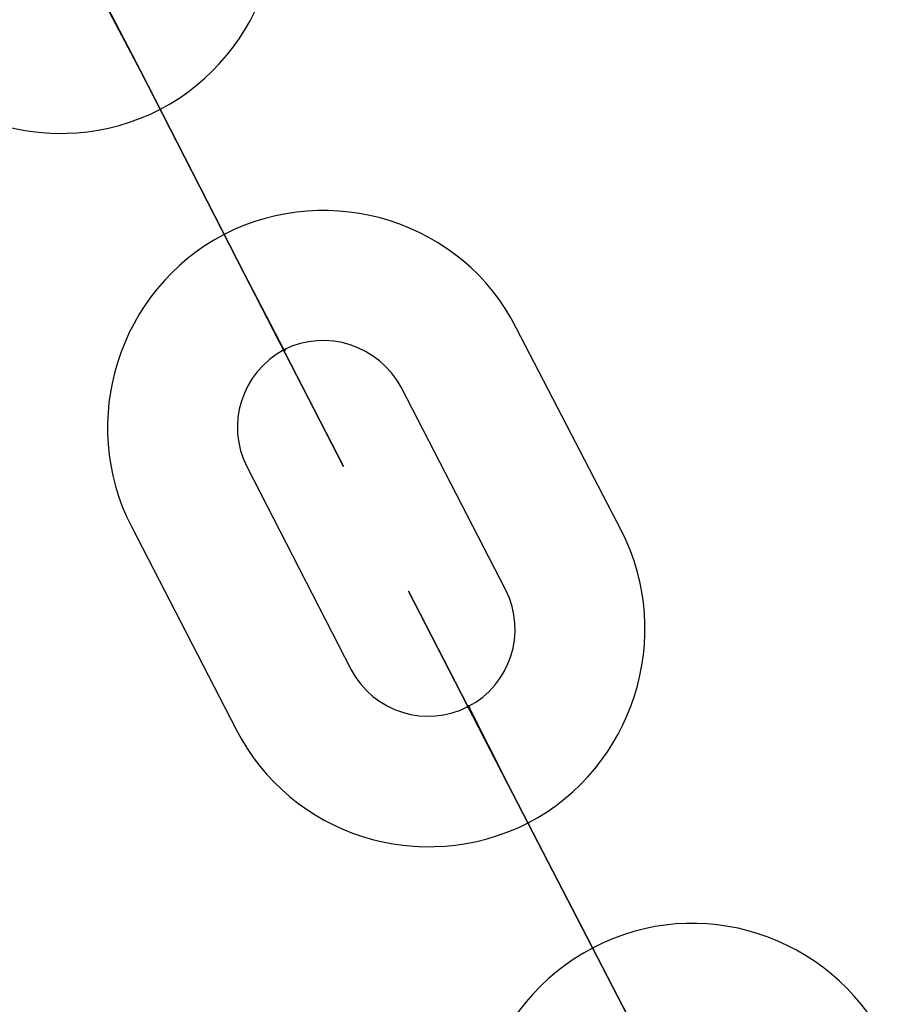
# Model space of a CAD drawing. Units: inches. Extents: x 259 to 335, y 158 to 261.
# Drawn here: x 299 to 299, y 243 to 243 of the extents above; entities that cross this region are included whole.
import ezdxf

# ---------------------------------------------------------------- set-up
doc = ezdxf.new("R2010")
doc.units = ezdxf.units.IN
doc.header["$MEASUREMENT"] = 0
doc.layers.add('Ebene 1', color=7, linetype='Continuous')

# ---------------------------------------------------------------- blocks, each defined once
blk = doc.blocks.new('block 2')
at = {"layer": 'Ebene 1', "color": 179, "lineweight": 25, "true_color": 0x1a171b}
for points in [[(298.71079, 243.18481), (298.75868, 243.09128)], [(298.75868, 243.09128), (298.71079, 243.18481)], [(298.71079, 243.18481), (298.75868, 243.09128)], [(298.75868, 243.09128), (298.71079, 243.18481)], [(298.71079, 243.18481), (298.75868, 243.09128)], [(298.75868, 243.09128), (298.71079, 243.18481)], [(298.71079, 243.18481), (298.75868, 243.09128)], [(298.71079, 243.18481), (298.75868, 243.09128)], [(298.75868, 243.09128), (298.71079, 243.18481)], [(298.75868, 243.09128), (298.71079, 243.18481)], [(298.71079, 243.18481), (298.75868, 243.09128)], [(298.75868, 243.09128), (298.71079, 243.18481)], [(298.93266, 242.97277), (298.88408, 243.0663)], [(298.93266, 242.97277), (298.88408, 243.0663)], [(298.93266, 242.97277), (298.88408, 243.0663)], [(298.93266, 242.97277), (298.88408, 243.0663)], [(298.93266, 242.97277), (298.88408, 243.0663)], [(298.93266, 242.97277), (298.88408, 243.0663)], [(298.93266, 242.97277), (298.88408, 243.0663)], [(298.93266, 242.97277), (298.88408, 243.0663)], [(298.93266, 242.97277), (298.88408, 243.0663)], [(298.77694, 243.05614), (298.77694, 243.05648), (298.77728, 243.05545), (298.77694, 243.05614), (298.77694, 243.05614)], [(298.77694, 243.05614), (298.77694, 243.05648), (298.77728, 243.05545), (298.77694, 243.05614), (298.77694, 243.05614)], [(298.77694, 243.05614), (298.77694, 243.05648), (298.77728, 243.05545), (298.77694, 243.05614), (298.77694, 243.05614)], [(298.87926, 242.94538), (298.83103, 243.03891)], [(298.87926, 242.94538), (298.83103, 243.03891)], [(298.87926, 242.94538), (298.83103, 243.03891)], [(298.87926, 242.94538), (298.83103, 243.03891)], [(298.87926, 242.94538), (298.83103, 243.03891)], [(298.87926, 242.94538), (298.83103, 243.03891)], [(298.87926, 242.94538), (298.83103, 243.03891)], [(298.87926, 242.94538), (298.83103, 243.03891)], [(298.87926, 242.94538), (298.83103, 243.03891)], [(298.76006, 243.00205), (298.80795, 242.90869)], [(298.76006, 243.00205), (298.80795, 242.90869)], [(298.76006, 243.00205), (298.80795, 242.90869)], [(298.76006, 243.00205), (298.80795, 242.90869)], [(298.76006, 243.00205), (298.80795, 242.90869)], [(298.76006, 243.00205), (298.80795, 242.90869)], [(298.76006, 243.00205), (298.80795, 242.90869)], [(298.76006, 243.00205), (298.80795, 242.90869)], [(298.76006, 243.00205), (298.80795, 242.90869)], [(298.70666, 242.97466), (298.75489, 242.88113)], [(298.70666, 242.97466), (298.75489, 242.88113)], [(298.70666, 242.97466), (298.75489, 242.88113)], [(298.70666, 242.97466), (298.75489, 242.88113)], [(298.70666, 242.97466), (298.75489, 242.88113)], [(298.70666, 242.97466), (298.75489, 242.88113)], [(298.70666, 242.97466), (298.75489, 242.88113)], [(298.70666, 242.97466), (298.75489, 242.88113)], [(298.70666, 242.97466), (298.75489, 242.88113)], [(298.86203, 242.89181), (298.86203, 242.89215), (298.86238, 242.89129), (298.86203, 242.89181), (298.86203, 242.89181)], [(298.86203, 242.89181), (298.86203, 242.89215), (298.86238, 242.89129), (298.86203, 242.89181), (298.86203, 242.89181)], [(298.86203, 242.89181), (298.86203, 242.89215), (298.86238, 242.89129), (298.86203, 242.89181), (298.86203, 242.89181)], [(298.86203, 242.89181), (298.86203, 242.89215), (298.86238, 242.89129), (298.86203, 242.89181), (298.86203, 242.89181)], [(298.86203, 242.89181), (298.86203, 242.89215), (298.86238, 242.89129), (298.86203, 242.89181), (298.86203, 242.89181)], [(298.86203, 242.89181), (298.86203, 242.89215), (298.86238, 242.89129), (298.86203, 242.89181), (298.86203, 242.89181)], [(298.86203, 242.89181), (298.86203, 242.89215), (298.86238, 242.89129), (298.86203, 242.89181), (298.86203, 242.89181)], [(298.86203, 242.89181), (298.86203, 242.89215), (298.86238, 242.89129), (298.86203, 242.89181), (298.86203, 242.89181)], [(298.86203, 242.89181), (298.86203, 242.89215), (298.86238, 242.89129), (298.86203, 242.89181), (298.86203, 242.89181)], [(298.92852, 242.76262), (298.88029, 242.85598)], [(298.88029, 242.85598), (298.92852, 242.76262)], [(298.92852, 242.76262), (298.88029, 242.85598)], [(298.88029, 242.85598), (298.92852, 242.76262)], [(298.88029, 242.85598), (298.92852, 242.76262)], [(298.92852, 242.76262), (298.88029, 242.85598)], [(298.88029, 242.85598), (298.92852, 242.76262)], [(298.88029, 242.85598), (298.92852, 242.76262)], [(298.88029, 242.85598), (298.92852, 242.76262)], [(298.92852, 242.76262), (298.88029, 242.85598)], [(298.92852, 242.76262), (298.88029, 242.85598)], [(298.92852, 242.76262), (298.88029, 242.85598)], [(298.88029, 242.85598), (298.92852, 242.76262)], [(298.88029, 242.85598), (298.92852, 242.76262)], [(298.92852, 242.76262), (298.88029, 242.85598)], [(298.88029, 242.85598), (298.92852, 242.76262)], [(298.92852, 242.76262), (298.88029, 242.85598)], [(298.92852, 242.76262), (298.88029, 242.85598)], [(298.92852, 242.76262), (298.88029, 242.85598)], [(298.88029, 242.85598), (298.92852, 242.76262)], [(298.88029, 242.85598), (298.92852, 242.76262)], [(298.92852, 242.76262), (298.88029, 242.85598)], [(298.88029, 242.85598), (298.92852, 242.76262)], [(298.92852, 242.76262), (298.88029, 242.85598)], [(298.92852, 242.76262), (298.88029, 242.85598)], [(298.92852, 242.76262), (298.88029, 242.85598)], [(298.88029, 242.85598), (298.92852, 242.76262)], [(298.92852, 242.76262), (298.88029, 242.85598)], [(298.88029, 242.85598), (298.92852, 242.76262)], [(298.92852, 242.76262), (298.88029, 242.85598)], [(298.88029, 242.85598), (298.92852, 242.76262)], [(298.92852, 242.76262), (298.88029, 242.85598)], [(298.88029, 242.85598), (298.92852, 242.76262)], [(298.92852, 242.76262), (298.88029, 242.85598)], [(298.88029, 242.85598), (298.92852, 242.76262)], [(298.88029, 242.85598), (298.92852, 242.76262)]]:
    blk.add_lwpolyline(points, dxfattribs=at)
for points, knots in [([(298.58505, 243.20996), (298.61054, 243.16087), (298.67083, 243.14192), (298.71975, 243.1669), (298.76833, 243.19222), (298.78796, 243.25285), (298.76247, 243.3016)], [0, 0, 0, 0, 1, 1, 1, 2, 2, 2, 2]), ([(298.58505, 243.20996), (298.61054, 243.16087), (298.67083, 243.14192), (298.71975, 243.1669), (298.76833, 243.19222), (298.78796, 243.25285), (298.76247, 243.3016)], [0, 0, 0, 0, 1, 1, 1, 2, 2, 2, 2]), ([(298.58505, 243.20996), (298.61054, 243.16087), (298.67083, 243.14192), (298.71975, 243.1669), (298.76833, 243.19222), (298.78796, 243.25285), (298.76247, 243.3016)], [0, 0, 0, 0, 1, 1, 1, 2, 2, 2, 2]), ([(298.71079, 243.18481), (298.71079, 243.18481), (298.66463, 243.2737), (298.66463, 243.2737), (298.66463, 243.2737), (298.71079, 243.18481), (298.71079, 243.18481), (298.71079, 243.18481), (298.71079, 243.18481), (298.71079, 243.18481)], [0, 0, 0, 0, 1, 1, 1, 2, 2, 2, 3, 3, 3, 3]), ([(298.71079, 243.18481), (298.71079, 243.18481), (298.66463, 243.2737), (298.66463, 243.2737), (298.66463, 243.2737), (298.71079, 243.18481), (298.71079, 243.18481), (298.71079, 243.18481), (298.71079, 243.18481), (298.71079, 243.18481)], [0, 0, 0, 0, 1, 1, 1, 2, 2, 2, 3, 3, 3, 3]), ([(298.71079, 243.18481), (298.71079, 243.18481), (298.66463, 243.2737), (298.66463, 243.2737), (298.66463, 243.2737), (298.71079, 243.18481), (298.71079, 243.18481), (298.71079, 243.18481), (298.71079, 243.18481), (298.71079, 243.18481)], [0, 0, 0, 0, 1, 1, 1, 2, 2, 2, 3, 3, 3, 3]), ([(298.71079, 243.18481), (298.71079, 243.18481), (298.69219, 243.22012), (298.69219, 243.22012), (298.69219, 243.22012), (298.71079, 243.18481), (298.71079, 243.18481), (298.71079, 243.18481), (298.71079, 243.18481), (298.71079, 243.18481)], [0, 0, 0, 0, 1, 1, 1, 2, 2, 2, 3, 3, 3, 3]), ([(298.71079, 243.18481), (298.71079, 243.18481), (298.69219, 243.22012), (298.69219, 243.22012), (298.69219, 243.22012), (298.71079, 243.18481), (298.71079, 243.18481), (298.71079, 243.18481), (298.71079, 243.18481), (298.71079, 243.18481)], [0, 0, 0, 0, 1, 1, 1, 2, 2, 2, 3, 3, 3, 3]), ([(298.71079, 243.18481), (298.71079, 243.18481), (298.69219, 243.22012), (298.69219, 243.22012), (298.69219, 243.22012), (298.71079, 243.18481), (298.71079, 243.18481), (298.71079, 243.18481), (298.71079, 243.18481), (298.71079, 243.18481)], [0, 0, 0, 0, 1, 1, 1, 2, 2, 2, 3, 3, 3, 3]), ([(298.88408, 243.0663), (298.85928, 243.11539), (298.79864, 243.13434), (298.74938, 243.10936), (298.7008, 243.08387), (298.68151, 243.02324), (298.70666, 242.97466)], [0, 0, 0, 0, 1, 1, 1, 2, 2, 2, 2]), ([(298.88408, 243.0663), (298.85928, 243.11539), (298.79864, 243.13434), (298.74938, 243.10936), (298.7008, 243.08387), (298.68151, 243.02324), (298.70666, 242.97466)], [0, 0, 0, 0, 1, 1, 1, 2, 2, 2, 2]), ([(298.88408, 243.0663), (298.85928, 243.11539), (298.79864, 243.13434), (298.74938, 243.10936), (298.7008, 243.08387), (298.68151, 243.02324), (298.70666, 242.97466)], [0, 0, 0, 0, 1, 1, 1, 2, 2, 2, 2]), ([(298.88408, 243.0663), (298.85928, 243.11539), (298.79864, 243.13434), (298.74938, 243.10936), (298.7008, 243.08387), (298.68151, 243.02324), (298.70666, 242.97466)], [0, 0, 0, 0, 1, 1, 1, 2, 2, 2, 2]), ([(298.88408, 243.0663), (298.85928, 243.11539), (298.79864, 243.13434), (298.74938, 243.10936), (298.7008, 243.08387), (298.68151, 243.02324), (298.70666, 242.97466)], [0, 0, 0, 0, 1, 1, 1, 2, 2, 2, 2]), ([(298.88408, 243.0663), (298.85928, 243.11539), (298.79864, 243.13434), (298.74938, 243.10936), (298.7008, 243.08387), (298.68151, 243.02324), (298.70666, 242.97466)], [0, 0, 0, 0, 1, 1, 1, 2, 2, 2, 2]), ([(298.88408, 243.0663), (298.85928, 243.11539), (298.79864, 243.13434), (298.74938, 243.10936), (298.7008, 243.08387), (298.68151, 243.02324), (298.70666, 242.97466)], [0, 0, 0, 0, 1, 1, 1, 2, 2, 2, 2]), ([(298.88408, 243.0663), (298.85928, 243.11539), (298.79864, 243.13434), (298.74938, 243.10936), (298.7008, 243.08387), (298.68151, 243.02324), (298.70666, 242.97466)], [0, 0, 0, 0, 1, 1, 1, 2, 2, 2, 2]), ([(298.88408, 243.0663), (298.85928, 243.11539), (298.79864, 243.13434), (298.74938, 243.10936), (298.7008, 243.08387), (298.68151, 243.02324), (298.70666, 242.97466)], [0, 0, 0, 0, 1, 1, 1, 2, 2, 2, 2]), ([(298.75868, 243.09128), (298.75868, 243.09128), (298.8045, 243.00239), (298.8045, 243.00239), (298.8045, 243.00239), (298.75868, 243.09128), (298.75868, 243.09128), (298.75868, 243.09128), (298.75868, 243.09128), (298.75868, 243.09128)], [0, 0, 0, 0, 1, 1, 1, 2, 2, 2, 3, 3, 3, 3]), ([(298.75868, 243.09128), (298.75868, 243.09128), (298.77694, 243.05614), (298.77694, 243.05614), (298.77694, 243.05614), (298.75868, 243.09128), (298.75868, 243.09128), (298.75868, 243.09128), (298.75868, 243.09128), (298.75868, 243.09128)], [0, 0, 0, 0, 1, 1, 1, 2, 2, 2, 3, 3, 3, 3]), ([(298.75868, 243.09128), (298.75868, 243.09128), (298.8045, 243.00239), (298.8045, 243.00239), (298.8045, 243.00239), (298.75868, 243.09128), (298.75868, 243.09128), (298.75868, 243.09128), (298.75868, 243.09128), (298.75868, 243.09128)], [0, 0, 0, 0, 1, 1, 1, 2, 2, 2, 3, 3, 3, 3]), ([(298.75868, 243.09128), (298.75868, 243.09128), (298.77694, 243.05614), (298.77694, 243.05614), (298.77694, 243.05614), (298.75868, 243.09128), (298.75868, 243.09128), (298.75868, 243.09128), (298.75868, 243.09128), (298.75868, 243.09128)], [0, 0, 0, 0, 1, 1, 1, 2, 2, 2, 3, 3, 3, 3]), ([(298.75868, 243.09128), (298.75868, 243.09128), (298.8045, 243.00239), (298.8045, 243.00239), (298.8045, 243.00239), (298.75868, 243.09128), (298.75868, 243.09128), (298.75868, 243.09128), (298.75868, 243.09128), (298.75868, 243.09128)], [0, 0, 0, 0, 1, 1, 1, 2, 2, 2, 3, 3, 3, 3]), ([(298.75868, 243.09128), (298.75868, 243.09128), (298.77694, 243.05614), (298.77694, 243.05614), (298.77694, 243.05614), (298.75868, 243.09128), (298.75868, 243.09128), (298.75868, 243.09128), (298.75868, 243.09128), (298.75868, 243.09128)], [0, 0, 0, 0, 1, 1, 1, 2, 2, 2, 3, 3, 3, 3]), ([(298.83103, 243.03891), (298.82069, 243.0582), (298.79658, 243.06596), (298.77694, 243.05614), (298.75765, 243.0458), (298.74972, 243.02151), (298.76006, 243.00205)], [0, 0, 0, 0, 1, 1, 1, 2, 2, 2, 2]), ([(298.83103, 243.03891), (298.82069, 243.0582), (298.79658, 243.06596), (298.77694, 243.05614), (298.75765, 243.0458), (298.74972, 243.02151), (298.76006, 243.00205)], [0, 0, 0, 0, 1, 1, 1, 2, 2, 2, 2]), ([(298.83103, 243.03891), (298.82069, 243.0582), (298.79658, 243.06596), (298.77694, 243.05614), (298.75765, 243.0458), (298.74972, 243.02151), (298.76006, 243.00205)], [0, 0, 0, 0, 1, 1, 1, 2, 2, 2, 2]), ([(298.83103, 243.03891), (298.82069, 243.0582), (298.79658, 243.06596), (298.77694, 243.05614), (298.75765, 243.0458), (298.74972, 243.02151), (298.76006, 243.00205)], [0, 0, 0, 0, 1, 1, 1, 2, 2, 2, 2]), ([(298.83103, 243.03891), (298.82069, 243.0582), (298.79658, 243.06596), (298.77694, 243.05614), (298.75765, 243.0458), (298.74972, 243.02151), (298.76006, 243.00205)], [0, 0, 0, 0, 1, 1, 1, 2, 2, 2, 2]), ([(298.83103, 243.03891), (298.82069, 243.0582), (298.79658, 243.06596), (298.77694, 243.05614), (298.75765, 243.0458), (298.74972, 243.02151), (298.76006, 243.00205)], [0, 0, 0, 0, 1, 1, 1, 2, 2, 2, 2]), ([(298.83103, 243.03891), (298.82069, 243.0582), (298.79658, 243.06596), (298.77694, 243.05614), (298.75765, 243.0458), (298.74972, 243.02151), (298.76006, 243.00205)], [0, 0, 0, 0, 1, 1, 1, 2, 2, 2, 2]), ([(298.83103, 243.03891), (298.82069, 243.0582), (298.79658, 243.06596), (298.77694, 243.05614), (298.75765, 243.0458), (298.74972, 243.02151), (298.76006, 243.00205)], [0, 0, 0, 0, 1, 1, 1, 2, 2, 2, 2]), ([(298.83103, 243.03891), (298.82069, 243.0582), (298.79658, 243.06596), (298.77694, 243.05614), (298.75765, 243.0458), (298.74972, 243.02151), (298.76006, 243.00205)], [0, 0, 0, 0, 1, 1, 1, 2, 2, 2, 2]), ([(298.77659, 243.05579), (298.77694, 243.05545), (298.77694, 243.05545), (298.77728, 243.05545), (298.77763, 243.05579), (298.77763, 243.05579), (298.77763, 243.05614), (298.77728, 243.05648), (298.77728, 243.05648), (298.77694, 243.05648), (298.77659, 243.05614), (298.77659, 243.05614), (298.77659, 243.05579), (298.77659, 243.05579), (298.77659, 243.05579), (298.77659, 243.05579)], [0, 0, 0, 0, 1, 1, 1, 2, 2, 2, 3, 3, 3, 4, 4, 4, 5, 5, 5, 5]), ([(298.77659, 243.05579), (298.77694, 243.05545), (298.77694, 243.05545), (298.77728, 243.05545), (298.77763, 243.05579), (298.77763, 243.05579), (298.77763, 243.05614), (298.77728, 243.05648), (298.77728, 243.05648), (298.77694, 243.05648), (298.77659, 243.05614), (298.77659, 243.05614), (298.77659, 243.05579), (298.77659, 243.05579), (298.77659, 243.05579), (298.77659, 243.05579)], [0, 0, 0, 0, 1, 1, 1, 2, 2, 2, 3, 3, 3, 4, 4, 4, 5, 5, 5, 5]), ([(298.77659, 243.05579), (298.77694, 243.05545), (298.77694, 243.05545), (298.77728, 243.05545), (298.77763, 243.05579), (298.77763, 243.05579), (298.77763, 243.05614), (298.77728, 243.05648), (298.77728, 243.05648), (298.77694, 243.05648), (298.77659, 243.05614), (298.77659, 243.05614), (298.77659, 243.05579), (298.77659, 243.05579), (298.77659, 243.05579), (298.77659, 243.05579)], [0, 0, 0, 0, 1, 1, 1, 2, 2, 2, 3, 3, 3, 4, 4, 4, 5, 5, 5, 5]), ([(298.77659, 243.05579), (298.77694, 243.05545), (298.77694, 243.05545), (298.77728, 243.05545), (298.77763, 243.05579), (298.77763, 243.05579), (298.77763, 243.05614), (298.77728, 243.05648), (298.77728, 243.05648), (298.77694, 243.05648), (298.77659, 243.05614), (298.77659, 243.05614), (298.77659, 243.05579), (298.77659, 243.05579), (298.77659, 243.05579), (298.77659, 243.05579)], [0, 0, 0, 0, 1, 1, 1, 2, 2, 2, 3, 3, 3, 4, 4, 4, 5, 5, 5, 5]), ([(298.77659, 243.05579), (298.77694, 243.05545), (298.77694, 243.05545), (298.77728, 243.05545), (298.77763, 243.05579), (298.77763, 243.05579), (298.77763, 243.05614), (298.77728, 243.05648), (298.77728, 243.05648), (298.77694, 243.05648), (298.77659, 243.05614), (298.77659, 243.05614), (298.77659, 243.05579), (298.77659, 243.05579), (298.77659, 243.05579), (298.77659, 243.05579)], [0, 0, 0, 0, 1, 1, 1, 2, 2, 2, 3, 3, 3, 4, 4, 4, 5, 5, 5, 5]), ([(298.77659, 243.05579), (298.77694, 243.05545), (298.77694, 243.05545), (298.77728, 243.05545), (298.77763, 243.05579), (298.77763, 243.05579), (298.77763, 243.05614), (298.77728, 243.05648), (298.77728, 243.05648), (298.77694, 243.05648), (298.77659, 243.05614), (298.77659, 243.05614), (298.77659, 243.05579), (298.77659, 243.05579), (298.77659, 243.05579), (298.77659, 243.05579)], [0, 0, 0, 0, 1, 1, 1, 2, 2, 2, 3, 3, 3, 4, 4, 4, 5, 5, 5, 5]), ([(298.77659, 243.05579), (298.77694, 243.05545), (298.77694, 243.05545), (298.77728, 243.05545), (298.77763, 243.05579), (298.77763, 243.05579), (298.77763, 243.05614), (298.77728, 243.05648), (298.77728, 243.05648), (298.77694, 243.05648), (298.77659, 243.05614), (298.77659, 243.05614), (298.77659, 243.05579), (298.77659, 243.05579), (298.77659, 243.05579), (298.77659, 243.05579)], [0, 0, 0, 0, 1, 1, 1, 2, 2, 2, 3, 3, 3, 4, 4, 4, 5, 5, 5, 5]), ([(298.77659, 243.05579), (298.77694, 243.05545), (298.77694, 243.05545), (298.77728, 243.05545), (298.77763, 243.05579), (298.77763, 243.05579), (298.77763, 243.05614), (298.77728, 243.05648), (298.77728, 243.05648), (298.77694, 243.05648), (298.77659, 243.05614), (298.77659, 243.05614), (298.77659, 243.05579), (298.77659, 243.05579), (298.77659, 243.05579), (298.77659, 243.05579)], [0, 0, 0, 0, 1, 1, 1, 2, 2, 2, 3, 3, 3, 4, 4, 4, 5, 5, 5, 5]), ([(298.77659, 243.05579), (298.77694, 243.05545), (298.77694, 243.05545), (298.77728, 243.05545), (298.77763, 243.05579), (298.77763, 243.05579), (298.77763, 243.05614), (298.77728, 243.05648), (298.77728, 243.05648), (298.77694, 243.05648), (298.77659, 243.05614), (298.77659, 243.05614), (298.77659, 243.05579), (298.77659, 243.05579), (298.77659, 243.05579), (298.77659, 243.05579)], [0, 0, 0, 0, 1, 1, 1, 2, 2, 2, 3, 3, 3, 4, 4, 4, 5, 5, 5, 5]), ([(298.75489, 242.88113), (298.78004, 242.83203), (298.84033, 242.81309), (298.88959, 242.83806), (298.93817, 242.86338), (298.95746, 242.92419), (298.93266, 242.97277)], [0, 0, 0, 0, 1, 1, 1, 2, 2, 2, 2]), ([(298.75489, 242.88113), (298.78004, 242.83203), (298.84033, 242.81309), (298.88959, 242.83806), (298.93817, 242.86338), (298.95746, 242.92419), (298.93266, 242.97277)], [0, 0, 0, 0, 1, 1, 1, 2, 2, 2, 2]), ([(298.75489, 242.88113), (298.78004, 242.83203), (298.84033, 242.81309), (298.88959, 242.83806), (298.93817, 242.86338), (298.95746, 242.92419), (298.93266, 242.97277)], [0, 0, 0, 0, 1, 1, 1, 2, 2, 2, 2]), ([(298.75489, 242.88113), (298.78004, 242.83203), (298.84033, 242.81309), (298.88959, 242.83806), (298.93817, 242.86338), (298.95746, 242.92419), (298.93266, 242.97277)], [0, 0, 0, 0, 1, 1, 1, 2, 2, 2, 2]), ([(298.75489, 242.88113), (298.78004, 242.83203), (298.84033, 242.81309), (298.88959, 242.83806), (298.93817, 242.86338), (298.95746, 242.92419), (298.93266, 242.97277)], [0, 0, 0, 0, 1, 1, 1, 2, 2, 2, 2]), ([(298.75489, 242.88113), (298.78004, 242.83203), (298.84033, 242.81309), (298.88959, 242.83806), (298.93817, 242.86338), (298.95746, 242.92419), (298.93266, 242.97277)], [0, 0, 0, 0, 1, 1, 1, 2, 2, 2, 2]), ([(298.75489, 242.88113), (298.78004, 242.83203), (298.84033, 242.81309), (298.88959, 242.83806), (298.93817, 242.86338), (298.95746, 242.92419), (298.93266, 242.97277)], [0, 0, 0, 0, 1, 1, 1, 2, 2, 2, 2]), ([(298.75489, 242.88113), (298.78004, 242.83203), (298.84033, 242.81309), (298.88959, 242.83806), (298.93817, 242.86338), (298.95746, 242.92419), (298.93266, 242.97277)], [0, 0, 0, 0, 1, 1, 1, 2, 2, 2, 2]), ([(298.75489, 242.88113), (298.78004, 242.83203), (298.84033, 242.81309), (298.88959, 242.83806), (298.93817, 242.86338), (298.95746, 242.92419), (298.93266, 242.97277)], [0, 0, 0, 0, 1, 1, 1, 2, 2, 2, 2]), ([(298.80795, 242.90869), (298.81828, 242.88922), (298.84274, 242.88147), (298.86203, 242.89181), (298.88133, 242.90145), (298.88925, 242.92591), (298.87926, 242.94538)], [0, 0, 0, 0, 1, 1, 1, 2, 2, 2, 2]), ([(298.80795, 242.90869), (298.81828, 242.88922), (298.84274, 242.88147), (298.86203, 242.89181), (298.88133, 242.90145), (298.88925, 242.92591), (298.87926, 242.94538)], [0, 0, 0, 0, 1, 1, 1, 2, 2, 2, 2]), ([(298.80795, 242.90869), (298.81828, 242.88922), (298.84274, 242.88147), (298.86203, 242.89181), (298.88133, 242.90145), (298.88925, 242.92591), (298.87926, 242.94538)], [0, 0, 0, 0, 1, 1, 1, 2, 2, 2, 2]), ([(298.80795, 242.90869), (298.81828, 242.88922), (298.84274, 242.88147), (298.86203, 242.89181), (298.88133, 242.90145), (298.88925, 242.92591), (298.87926, 242.94538)], [0, 0, 0, 0, 1, 1, 1, 2, 2, 2, 2]), ([(298.80795, 242.90869), (298.81828, 242.88922), (298.84274, 242.88147), (298.86203, 242.89181), (298.88133, 242.90145), (298.88925, 242.92591), (298.87926, 242.94538)], [0, 0, 0, 0, 1, 1, 1, 2, 2, 2, 2]), ([(298.80795, 242.90869), (298.81828, 242.88922), (298.84274, 242.88147), (298.86203, 242.89181), (298.88133, 242.90145), (298.88925, 242.92591), (298.87926, 242.94538)], [0, 0, 0, 0, 1, 1, 1, 2, 2, 2, 2]), ([(298.80795, 242.90869), (298.81828, 242.88922), (298.84274, 242.88147), (298.86203, 242.89181), (298.88133, 242.90145), (298.88925, 242.92591), (298.87926, 242.94538)], [0, 0, 0, 0, 1, 1, 1, 2, 2, 2, 2]), ([(298.80795, 242.90869), (298.81828, 242.88922), (298.84274, 242.88147), (298.86203, 242.89181), (298.88133, 242.90145), (298.88925, 242.92591), (298.87926, 242.94538)], [0, 0, 0, 0, 1, 1, 1, 2, 2, 2, 2]), ([(298.80795, 242.90869), (298.81828, 242.88922), (298.84274, 242.88147), (298.86203, 242.89181), (298.88133, 242.90145), (298.88925, 242.92591), (298.87926, 242.94538)], [0, 0, 0, 0, 1, 1, 1, 2, 2, 2, 2]), ([(298.88029, 242.85598), (298.88029, 242.85598), (298.83447, 242.94486), (298.83447, 242.94486), (298.83447, 242.94486), (298.88029, 242.85598), (298.88029, 242.85598), (298.88029, 242.85598), (298.88029, 242.85598), (298.88029, 242.85598)], [0, 0, 0, 0, 1, 1, 1, 2, 2, 2, 3, 3, 3, 3]), ([(298.88029, 242.85598), (298.88029, 242.85598), (298.83447, 242.94486), (298.83447, 242.94486), (298.83447, 242.94486), (298.88029, 242.85598), (298.88029, 242.85598), (298.88029, 242.85598), (298.88029, 242.85598), (298.88029, 242.85598)], [0, 0, 0, 0, 1, 1, 1, 2, 2, 2, 3, 3, 3, 3]), ([(298.88029, 242.85598), (298.88029, 242.85598), (298.83447, 242.94486), (298.83447, 242.94486), (298.83447, 242.94486), (298.88029, 242.85598), (298.88029, 242.85598), (298.88029, 242.85598), (298.88029, 242.85598), (298.88029, 242.85598)], [0, 0, 0, 0, 1, 1, 1, 2, 2, 2, 3, 3, 3, 3]), ([(298.88029, 242.85598), (298.88029, 242.85598), (298.83447, 242.94486), (298.83447, 242.94486), (298.83447, 242.94486), (298.88029, 242.85598), (298.88029, 242.85598), (298.88029, 242.85598), (298.88029, 242.85598), (298.88029, 242.85598)], [0, 0, 0, 0, 1, 1, 1, 2, 2, 2, 3, 3, 3, 3]), ([(298.88029, 242.85598), (298.88029, 242.85598), (298.83447, 242.94486), (298.83447, 242.94486), (298.83447, 242.94486), (298.88029, 242.85598), (298.88029, 242.85598), (298.88029, 242.85598), (298.88029, 242.85598), (298.88029, 242.85598)], [0, 0, 0, 0, 1, 1, 1, 2, 2, 2, 3, 3, 3, 3]), ([(298.88029, 242.85598), (298.88029, 242.85598), (298.83447, 242.94486), (298.83447, 242.94486), (298.83447, 242.94486), (298.88029, 242.85598), (298.88029, 242.85598), (298.88029, 242.85598), (298.88029, 242.85598), (298.88029, 242.85598)], [0, 0, 0, 0, 1, 1, 1, 2, 2, 2, 3, 3, 3, 3]), ([(298.88029, 242.85598), (298.88029, 242.85598), (298.83447, 242.94486), (298.83447, 242.94486), (298.83447, 242.94486), (298.88029, 242.85598), (298.88029, 242.85598), (298.88029, 242.85598), (298.88029, 242.85598), (298.88029, 242.85598)], [0, 0, 0, 0, 1, 1, 1, 2, 2, 2, 3, 3, 3, 3]), ([(298.88029, 242.85598), (298.88029, 242.85598), (298.83447, 242.94486), (298.83447, 242.94486), (298.83447, 242.94486), (298.88029, 242.85598), (298.88029, 242.85598), (298.88029, 242.85598), (298.88029, 242.85598), (298.88029, 242.85598)], [0, 0, 0, 0, 1, 1, 1, 2, 2, 2, 3, 3, 3, 3]), ([(298.88029, 242.85598), (298.88029, 242.85598), (298.83447, 242.94486), (298.83447, 242.94486), (298.83447, 242.94486), (298.88029, 242.85598), (298.88029, 242.85598), (298.88029, 242.85598), (298.88029, 242.85598), (298.88029, 242.85598)], [0, 0, 0, 0, 1, 1, 1, 2, 2, 2, 3, 3, 3, 3]), ([(298.86169, 242.89129), (298.86169, 242.89112), (298.86203, 242.89112), (298.86238, 242.89112), (298.86238, 242.89129), (298.86272, 242.89181), (298.86238, 242.89181), (298.86238, 242.89215), (298.86203, 242.89215), (298.86169, 242.89215), (298.86169, 242.89181), (298.86169, 242.89181), (298.86169, 242.89129), (298.86169, 242.89129), (298.86169, 242.89129), (298.86169, 242.89129)], [0, 0, 0, 0, 1, 1, 1, 2, 2, 2, 3, 3, 3, 4, 4, 4, 5, 5, 5, 5]), ([(298.86169, 242.89129), (298.86169, 242.89112), (298.86203, 242.89112), (298.86238, 242.89112), (298.86238, 242.89129), (298.86272, 242.89181), (298.86238, 242.89181), (298.86238, 242.89215), (298.86203, 242.89215), (298.86169, 242.89215), (298.86169, 242.89181), (298.86169, 242.89181), (298.86169, 242.89129), (298.86169, 242.89129), (298.86169, 242.89129), (298.86169, 242.89129)], [0, 0, 0, 0, 1, 1, 1, 2, 2, 2, 3, 3, 3, 4, 4, 4, 5, 5, 5, 5]), ([(298.86169, 242.89129), (298.86169, 242.89112), (298.86203, 242.89112), (298.86238, 242.89112), (298.86238, 242.89129), (298.86272, 242.89181), (298.86238, 242.89181), (298.86238, 242.89215), (298.86203, 242.89215), (298.86169, 242.89215), (298.86169, 242.89181), (298.86169, 242.89181), (298.86169, 242.89129), (298.86169, 242.89129), (298.86169, 242.89129), (298.86169, 242.89129)], [0, 0, 0, 0, 1, 1, 1, 2, 2, 2, 3, 3, 3, 4, 4, 4, 5, 5, 5, 5]), ([(298.86169, 242.89129), (298.86169, 242.89112), (298.86203, 242.89112), (298.86238, 242.89112), (298.86238, 242.89129), (298.86272, 242.89181), (298.86238, 242.89181), (298.86238, 242.89215), (298.86203, 242.89215), (298.86169, 242.89215), (298.86169, 242.89181), (298.86169, 242.89181), (298.86169, 242.89129), (298.86169, 242.89129), (298.86169, 242.89129), (298.86169, 242.89129)], [0, 0, 0, 0, 1, 1, 1, 2, 2, 2, 3, 3, 3, 4, 4, 4, 5, 5, 5, 5]), ([(298.86169, 242.89129), (298.86169, 242.89112), (298.86203, 242.89112), (298.86238, 242.89112), (298.86238, 242.89129), (298.86272, 242.89181), (298.86238, 242.89181), (298.86238, 242.89215), (298.86203, 242.89215), (298.86169, 242.89215), (298.86169, 242.89181), (298.86169, 242.89181), (298.86169, 242.89129), (298.86169, 242.89129), (298.86169, 242.89129), (298.86169, 242.89129)], [0, 0, 0, 0, 1, 1, 1, 2, 2, 2, 3, 3, 3, 4, 4, 4, 5, 5, 5, 5]), ([(298.86169, 242.89129), (298.86169, 242.89112), (298.86203, 242.89112), (298.86238, 242.89112), (298.86238, 242.89129), (298.86272, 242.89181), (298.86238, 242.89181), (298.86238, 242.89215), (298.86203, 242.89215), (298.86169, 242.89215), (298.86169, 242.89181), (298.86169, 242.89181), (298.86169, 242.89129), (298.86169, 242.89129), (298.86169, 242.89129), (298.86169, 242.89129)], [0, 0, 0, 0, 1, 1, 1, 2, 2, 2, 3, 3, 3, 4, 4, 4, 5, 5, 5, 5]), ([(298.86169, 242.89129), (298.86169, 242.89112), (298.86203, 242.89112), (298.86238, 242.89112), (298.86238, 242.89129), (298.86272, 242.89181), (298.86238, 242.89181), (298.86238, 242.89215), (298.86203, 242.89215), (298.86169, 242.89215), (298.86169, 242.89181), (298.86169, 242.89181), (298.86169, 242.89129), (298.86169, 242.89129), (298.86169, 242.89129), (298.86169, 242.89129)], [0, 0, 0, 0, 1, 1, 1, 2, 2, 2, 3, 3, 3, 4, 4, 4, 5, 5, 5, 5]), ([(298.86169, 242.89129), (298.86169, 242.89112), (298.86203, 242.89112), (298.86238, 242.89112), (298.86238, 242.89129), (298.86272, 242.89181), (298.86238, 242.89181), (298.86238, 242.89215), (298.86203, 242.89215), (298.86169, 242.89215), (298.86169, 242.89181), (298.86169, 242.89181), (298.86169, 242.89129), (298.86169, 242.89129), (298.86169, 242.89129), (298.86169, 242.89129)], [0, 0, 0, 0, 1, 1, 1, 2, 2, 2, 3, 3, 3, 4, 4, 4, 5, 5, 5, 5]), ([(298.86169, 242.89129), (298.86169, 242.89112), (298.86203, 242.89112), (298.86238, 242.89112), (298.86238, 242.89129), (298.86272, 242.89181), (298.86238, 242.89181), (298.86238, 242.89215), (298.86203, 242.89215), (298.86169, 242.89215), (298.86169, 242.89181), (298.86169, 242.89181), (298.86169, 242.89129), (298.86169, 242.89129), (298.86169, 242.89129), (298.86169, 242.89129)], [0, 0, 0, 0, 1, 1, 1, 2, 2, 2, 3, 3, 3, 4, 4, 4, 5, 5, 5, 5]), ([(298.88029, 242.85598), (298.88029, 242.85598), (298.86203, 242.89181), (298.86203, 242.89181), (298.86203, 242.89181), (298.88029, 242.85598), (298.88029, 242.85598), (298.88029, 242.85598), (298.88029, 242.85598), (298.88029, 242.85598)], [0, 0, 0, 0, 1, 1, 1, 2, 2, 2, 3, 3, 3, 3]), ([(298.88029, 242.85598), (298.88029, 242.85598), (298.86203, 242.89181), (298.86203, 242.89181), (298.86203, 242.89181), (298.88029, 242.85598), (298.88029, 242.85598), (298.88029, 242.85598), (298.88029, 242.85598), (298.88029, 242.85598)], [0, 0, 0, 0, 1, 1, 1, 2, 2, 2, 3, 3, 3, 3]), ([(298.88029, 242.85598), (298.88029, 242.85598), (298.86203, 242.89181), (298.86203, 242.89181), (298.86203, 242.89181), (298.88029, 242.85598), (298.88029, 242.85598), (298.88029, 242.85598), (298.88029, 242.85598), (298.88029, 242.85598)], [0, 0, 0, 0, 1, 1, 1, 2, 2, 2, 3, 3, 3, 3]), ([(298.88029, 242.85598), (298.88029, 242.85598), (298.86203, 242.89181), (298.86203, 242.89181), (298.86203, 242.89181), (298.88029, 242.85598), (298.88029, 242.85598), (298.88029, 242.85598), (298.88029, 242.85598), (298.88029, 242.85598)], [0, 0, 0, 0, 1, 1, 1, 2, 2, 2, 3, 3, 3, 3]), ([(298.88029, 242.85598), (298.88029, 242.85598), (298.86203, 242.89181), (298.86203, 242.89181), (298.86203, 242.89181), (298.88029, 242.85598), (298.88029, 242.85598), (298.88029, 242.85598), (298.88029, 242.85598), (298.88029, 242.85598)], [0, 0, 0, 0, 1, 1, 1, 2, 2, 2, 3, 3, 3, 3]), ([(298.88029, 242.85598), (298.88029, 242.85598), (298.86203, 242.89181), (298.86203, 242.89181), (298.86203, 242.89181), (298.88029, 242.85598), (298.88029, 242.85598), (298.88029, 242.85598), (298.88029, 242.85598), (298.88029, 242.85598)], [0, 0, 0, 0, 1, 1, 1, 2, 2, 2, 3, 3, 3, 3]), ([(298.88029, 242.85598), (298.88029, 242.85598), (298.86203, 242.89181), (298.86203, 242.89181), (298.86203, 242.89181), (298.88029, 242.85598), (298.88029, 242.85598), (298.88029, 242.85598), (298.88029, 242.85598), (298.88029, 242.85598)], [0, 0, 0, 0, 1, 1, 1, 2, 2, 2, 3, 3, 3, 3]), ([(298.88029, 242.85598), (298.88029, 242.85598), (298.86203, 242.89181), (298.86203, 242.89181), (298.86203, 242.89181), (298.88029, 242.85598), (298.88029, 242.85598), (298.88029, 242.85598), (298.88029, 242.85598), (298.88029, 242.85598)], [0, 0, 0, 0, 1, 1, 1, 2, 2, 2, 3, 3, 3, 3]), ([(298.88029, 242.85598), (298.88029, 242.85598), (298.86203, 242.89181), (298.86203, 242.89181), (298.86203, 242.89181), (298.88029, 242.85598), (298.88029, 242.85598), (298.88029, 242.85598), (298.88029, 242.85598), (298.88029, 242.85598)], [0, 0, 0, 0, 1, 1, 1, 2, 2, 2, 3, 3, 3, 3]), ([(299.05427, 242.73747), (299.02878, 242.78656), (298.96849, 242.80602), (298.91957, 242.78053), (298.87065, 242.75504), (298.85135, 242.69457), (298.8765, 242.64583)], [0, 0, 0, 0, 1, 1, 1, 2, 2, 2, 2]), ([(299.05427, 242.73747), (299.02878, 242.78656), (298.96849, 242.80602), (298.91957, 242.78053), (298.87065, 242.75504), (298.85135, 242.69457), (298.8765, 242.64583)], [0, 0, 0, 0, 1, 1, 1, 2, 2, 2, 2]), ([(299.05427, 242.73747), (299.02878, 242.78656), (298.96849, 242.80602), (298.91957, 242.78053), (298.87065, 242.75504), (298.85135, 242.69457), (298.8765, 242.64583)], [0, 0, 0, 0, 1, 1, 1, 2, 2, 2, 2]), ([(299.05427, 242.73747), (299.02878, 242.78656), (298.96849, 242.80602), (298.91957, 242.78053), (298.87065, 242.75504), (298.85135, 242.69457), (298.8765, 242.64583)], [0, 0, 0, 0, 1, 1, 1, 2, 2, 2, 2]), ([(299.05427, 242.73747), (299.02878, 242.78656), (298.96849, 242.80602), (298.91957, 242.78053), (298.87065, 242.75504), (298.85135, 242.69457), (298.8765, 242.64583)], [0, 0, 0, 0, 1, 1, 1, 2, 2, 2, 2]), ([(299.05427, 242.73747), (299.02878, 242.78656), (298.96849, 242.80602), (298.91957, 242.78053), (298.87065, 242.75504), (298.85135, 242.69457), (298.8765, 242.64583)], [0, 0, 0, 0, 1, 1, 1, 2, 2, 2, 2]), ([(299.05427, 242.73747), (299.02878, 242.78656), (298.96849, 242.80602), (298.91957, 242.78053), (298.87065, 242.75504), (298.85135, 242.69457), (298.8765, 242.64583)], [0, 0, 0, 0, 1, 1, 1, 2, 2, 2, 2]), ([(299.05427, 242.73747), (299.02878, 242.78656), (298.96849, 242.80602), (298.91957, 242.78053), (298.87065, 242.75504), (298.85135, 242.69457), (298.8765, 242.64583)], [0, 0, 0, 0, 1, 1, 1, 2, 2, 2, 2]), ([(299.05427, 242.73747), (299.02878, 242.78656), (298.96849, 242.80602), (298.91957, 242.78053), (298.87065, 242.75504), (298.85135, 242.69457), (298.8765, 242.64583)], [0, 0, 0, 0, 1, 1, 1, 2, 2, 2, 2]), ([(298.92852, 242.76262), (298.92852, 242.76262), (298.97434, 242.67408), (298.97434, 242.67408), (298.97434, 242.67408), (298.92852, 242.76262), (298.92852, 242.76262), (298.92852, 242.76262), (298.92852, 242.76262), (298.92852, 242.76262)], [0, 0, 0, 0, 1, 1, 1, 2, 2, 2, 3, 3, 3, 3]), ([(298.92852, 242.76262), (298.92852, 242.76262), (298.94678, 242.7273), (298.94678, 242.7273), (298.94678, 242.7273), (298.92852, 242.76262), (298.92852, 242.76262), (298.92852, 242.76262), (298.92852, 242.76262), (298.92852, 242.76262)], [0, 0, 0, 0, 1, 1, 1, 2, 2, 2, 3, 3, 3, 3]), ([(298.92852, 242.76262), (298.92852, 242.76262), (298.94678, 242.7273), (298.94678, 242.7273), (298.94678, 242.7273), (298.92852, 242.76262), (298.92852, 242.76262), (298.92852, 242.76262), (298.92852, 242.76262), (298.92852, 242.76262)], [0, 0, 0, 0, 1, 1, 1, 2, 2, 2, 3, 3, 3, 3]), ([(298.92852, 242.76262), (298.92852, 242.76262), (298.97434, 242.67408), (298.97434, 242.67408), (298.97434, 242.67408), (298.92852, 242.76262), (298.92852, 242.76262), (298.92852, 242.76262), (298.92852, 242.76262), (298.92852, 242.76262)], [0, 0, 0, 0, 1, 1, 1, 2, 2, 2, 3, 3, 3, 3]), ([(298.92852, 242.76262), (298.92852, 242.76262), (298.94678, 242.7273), (298.94678, 242.7273), (298.94678, 242.7273), (298.92852, 242.76262), (298.92852, 242.76262), (298.92852, 242.76262), (298.92852, 242.76262), (298.92852, 242.76262)], [0, 0, 0, 0, 1, 1, 1, 2, 2, 2, 3, 3, 3, 3]), ([(298.92852, 242.76262), (298.92852, 242.76262), (298.97434, 242.67408), (298.97434, 242.67408), (298.97434, 242.67408), (298.92852, 242.76262), (298.92852, 242.76262), (298.92852, 242.76262), (298.92852, 242.76262), (298.92852, 242.76262)], [0, 0, 0, 0, 1, 1, 1, 2, 2, 2, 3, 3, 3, 3]), ([(298.92852, 242.76262), (298.92852, 242.76262), (298.94678, 242.7273), (298.94678, 242.7273), (298.94678, 242.7273), (298.92852, 242.76262), (298.92852, 242.76262), (298.92852, 242.76262), (298.92852, 242.76262), (298.92852, 242.76262)], [0, 0, 0, 0, 1, 1, 1, 2, 2, 2, 3, 3, 3, 3]), ([(298.92852, 242.76262), (298.92852, 242.76262), (298.97434, 242.67408), (298.97434, 242.67408), (298.97434, 242.67408), (298.92852, 242.76262), (298.92852, 242.76262), (298.92852, 242.76262), (298.92852, 242.76262), (298.92852, 242.76262)], [0, 0, 0, 0, 1, 1, 1, 2, 2, 2, 3, 3, 3, 3]), ([(298.92852, 242.76262), (298.92852, 242.76262), (298.94678, 242.7273), (298.94678, 242.7273), (298.94678, 242.7273), (298.92852, 242.76262), (298.92852, 242.76262), (298.92852, 242.76262), (298.92852, 242.76262), (298.92852, 242.76262)], [0, 0, 0, 0, 1, 1, 1, 2, 2, 2, 3, 3, 3, 3]), ([(298.92852, 242.76262), (298.92852, 242.76262), (298.94678, 242.7273), (298.94678, 242.7273), (298.94678, 242.7273), (298.92852, 242.76262), (298.92852, 242.76262), (298.92852, 242.76262), (298.92852, 242.76262), (298.92852, 242.76262)], [0, 0, 0, 0, 1, 1, 1, 2, 2, 2, 3, 3, 3, 3]), ([(298.92852, 242.76262), (298.92852, 242.76262), (298.97434, 242.67408), (298.97434, 242.67408), (298.97434, 242.67408), (298.92852, 242.76262), (298.92852, 242.76262), (298.92852, 242.76262), (298.92852, 242.76262), (298.92852, 242.76262)], [0, 0, 0, 0, 1, 1, 1, 2, 2, 2, 3, 3, 3, 3]), ([(298.92852, 242.76262), (298.92852, 242.76262), (298.97434, 242.67408), (298.97434, 242.67408), (298.97434, 242.67408), (298.92852, 242.76262), (298.92852, 242.76262), (298.92852, 242.76262), (298.92852, 242.76262), (298.92852, 242.76262)], [0, 0, 0, 0, 1, 1, 1, 2, 2, 2, 3, 3, 3, 3]), ([(298.92852, 242.76262), (298.92852, 242.76262), (298.94678, 242.7273), (298.94678, 242.7273), (298.94678, 242.7273), (298.92852, 242.76262), (298.92852, 242.76262), (298.92852, 242.76262), (298.92852, 242.76262), (298.92852, 242.76262)], [0, 0, 0, 0, 1, 1, 1, 2, 2, 2, 3, 3, 3, 3]), ([(298.92852, 242.76262), (298.92852, 242.76262), (298.97434, 242.67408), (298.97434, 242.67408), (298.97434, 242.67408), (298.92852, 242.76262), (298.92852, 242.76262), (298.92852, 242.76262), (298.92852, 242.76262), (298.92852, 242.76262)], [0, 0, 0, 0, 1, 1, 1, 2, 2, 2, 3, 3, 3, 3]), ([(298.92852, 242.76262), (298.92852, 242.76262), (298.97434, 242.67408), (298.97434, 242.67408), (298.97434, 242.67408), (298.92852, 242.76262), (298.92852, 242.76262), (298.92852, 242.76262), (298.92852, 242.76262), (298.92852, 242.76262)], [0, 0, 0, 0, 1, 1, 1, 2, 2, 2, 3, 3, 3, 3]), ([(298.92852, 242.76262), (298.92852, 242.76262), (298.94678, 242.7273), (298.94678, 242.7273), (298.94678, 242.7273), (298.92852, 242.76262), (298.92852, 242.76262), (298.92852, 242.76262), (298.92852, 242.76262), (298.92852, 242.76262)], [0, 0, 0, 0, 1, 1, 1, 2, 2, 2, 3, 3, 3, 3]), ([(298.92852, 242.76262), (298.92852, 242.76262), (298.97434, 242.67408), (298.97434, 242.67408), (298.97434, 242.67408), (298.92852, 242.76262), (298.92852, 242.76262), (298.92852, 242.76262), (298.92852, 242.76262), (298.92852, 242.76262)], [0, 0, 0, 0, 1, 1, 1, 2, 2, 2, 3, 3, 3, 3]), ([(298.92852, 242.76262), (298.92852, 242.76262), (298.94678, 242.7273), (298.94678, 242.7273), (298.94678, 242.7273), (298.92852, 242.76262), (298.92852, 242.76262), (298.92852, 242.76262), (298.92852, 242.76262), (298.92852, 242.76262)], [0, 0, 0, 0, 1, 1, 1, 2, 2, 2, 3, 3, 3, 3])]:
    blk.add_open_spline(points, degree=3, knots=knots, dxfattribs=at)

msp = doc.modelspace()

# ---------------------------------------------------------------- block references
at = {"layer": 'Ebene 1'}
msp.add_blockref('block 2', (0, 0), dxfattribs=at)

doc.saveas('drawing.dxf')
